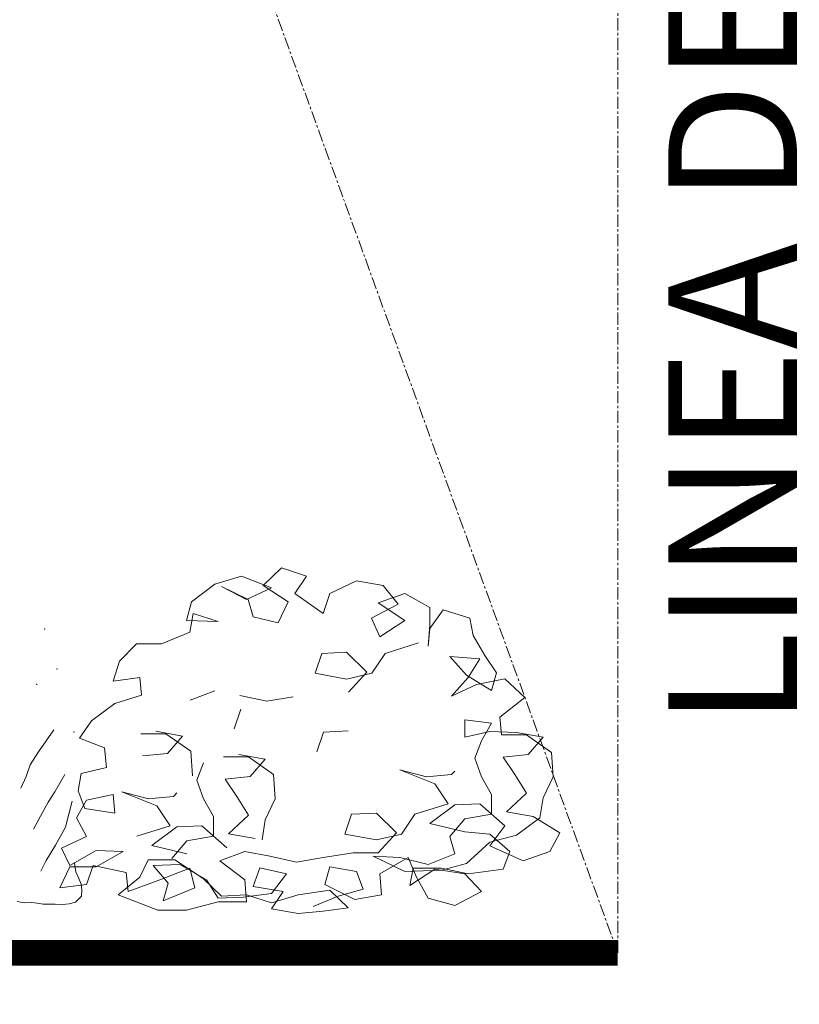
# Model space of a CAD drawing. Units: millimetres. Extents: x 4876 to 18339, y -5013 to 9599.
# Drawn here: x 11903 to 11963, y -361 to -285 of the extents above; entities that cross this region are included whole.
import ezdxf

# ---------------------------------------------------------------- set-up
doc = ezdxf.new("R2010")
doc.units = ezdxf.units.MM
doc.header["$LTSCALE"] = 0.03
doc.linetypes.add('CENTER', pattern=[50.8, 31.75, -6.35, 6.35, -6.35])
doc.layers.get('0').update_dxf_attribs({"lineweight": 0})
for name, color, linetype, lineweight in [('0.35', 38, 'Continuous', 35), ('Cotas 1', 61, 'Continuous', 0), ('Linea Cierro', 8, 'CENTER', 15), ('Rasante', 253, 'CENTER', 15), ('Texto 2', 24, 'Continuous', 0), ('Vegetación 1', 83, 'Continuous', 5)]:
    doc.layers.add(name, color=color, linetype=linetype, lineweight=lineweight)
doc.styles.add('Antonia', font='isocpeur.ttf')
doc.dimstyles.new('1-50', dxfattribs={"dimtxt": 15, "dimasz": 8, "dimexe": 10, "dimexo": 10, "dimgap": 5, "dimtad": 1, "dimdec": 0, "dimtxsty": 'Antonia', "dimblk": 'OBLIQUE', "dimcen": 2.5, "dimdle": 8, "dimclrd": 256, "dimclre": 256, "dimclrt": 251, "dimadec": 0, "dimazin": 0, "dimtfac": 1, "dimtdec": 0, "dimtix": 1, "dimtmove": 0, "dimatfit": 3, "dimldrblk": 'DOTSMALL', "dimfxl": 10, "dimfxlon": 1, "dimlwd": -1, "dimlwe": -1, "dimarcsym": 0})

# ---------------------------------------------------------------- blocks, each defined once
blk = doc.blocks.new('AA6')
for p, q in [((3.34072, -0.81236), (3.31465, -0.81989)), ((3.36969, -0.8241), (3.34072, -0.81236)), ((3.37971, -0.8049), (3.36162, -0.82168)), ((3.40377, -0.81321), (3.37971, -0.8049)), ((3.31465, -0.81989), (3.29175, -0.8366)), ((3.36162, -0.82168), (3.38572, -0.83788)), ((3.39228, -0.83008), (3.40377, -0.81321)), ((3.45235, -0.81839), (3.42621, -0.83054)), ((3.47826, -0.82326), (3.45235, -0.81839)), ((3.32107, -0.82229), (3.34522, -0.83512)), ((3.34687, -0.83514), (3.32107, -0.82229)), ((3.34522, -0.83512), (3.36969, -0.8241)), ((3.41949, -0.84969), (3.39228, -0.83008)), ((3.42621, -0.83054), (3.41949, -0.84969)), ((3.49917, -0.83153), (3.47308, -0.84022)), ((3.49257, -0.84164), (3.47826, -0.82326)), ((3.5233, -0.84542), (3.49917, -0.83153)), ((3.29175, -0.8366), (3.2867, -0.85471)), ((3.35144, -0.85212), (3.34687, -0.83514)), ((3.38572, -0.83788), (3.37569, -0.85813)), ((3.47308, -0.84022), (3.49881, -0.85759)), ((3.29324, -0.84797), (3.28969, -0.86611)), ((3.31745, -0.85629), (3.29324, -0.84797)), ((3.46642, -0.85484), (3.49257, -0.84164)), ((3.53618, -0.84791), (3.52303, -0.86581)), ((3.52307, -0.86244), (3.5233, -0.84542)), ((3.56205, -0.85614), (3.53618, -0.84791)), ((3.2867, -0.85471), (3.31745, -0.85629)), ((3.37569, -0.85813), (3.35144, -0.85212)), ((3.47428, -0.87313), (3.46642, -0.85484)), ((3.49881, -0.85759), (3.47428, -0.87313)), ((3.56497, -0.87321), (3.56205, -0.85614)), ((3.28969, -0.86611), (3.26207, -0.87708)), ((3.52114, -0.88281), (3.52307, -0.86244)), ((3.52303, -0.86581), (3.52114, -0.88281)), ((3.23775, -0.87675), (3.22131, -0.89345)), ((3.26207, -0.87708), (3.23775, -0.87675)), ((3.57612, -0.89259), (3.56497, -0.87321)), ((3.41767, -0.88858), (3.41095, -0.90773)), ((3.44185, -0.88776), (3.41767, -0.88858)), ((3.46111, -0.90725), (3.44185, -0.88776)), ((3.47922, -0.88942), (3.51163, -0.87956)), ((3.22131, -0.89345), (3.21459, -0.91269)), ((3.4659, -0.90847), (3.47922, -0.88942)), ((3.54202, -0.89328), (3.55799, -0.91168)), ((3.57111, -0.89599), (3.54202, -0.89328)), ((3.55961, -0.91391), (3.57111, -0.89599)), ((3.58714, -0.90977), (3.57612, -0.89259)), ((3.41095, -0.90773), (3.4415, -0.91382)), ((3.44298, -0.92634), (3.46111, -0.90725)), ((3.21459, -0.91269), (3.24061, -0.90958)), ((3.24061, -0.90958), (3.24203, -0.92662)), ((3.4415, -0.91382), (3.4659, -0.90847)), ((3.54315, -0.93187), (3.55961, -0.91391)), ((3.55799, -0.91168), (3.58211, -0.92672)), ((3.59517, -0.91555), (3.56762, -0.92085)), ((3.58211, -0.92672), (3.58714, -0.90977)), ((3.61444, -0.93399), (3.59517, -0.91555)), ((3.24203, -0.92662), (3.21595, -0.93426)), ((3.28915, -0.93214), (3.31344, -0.92343)), ((3.56762, -0.92085), (3.54315, -0.93187)), ((3.21595, -0.93426), (3.19305, -0.95097)), ((3.3377, -0.92828), (3.3636, -0.9343)), ((3.3636, -0.9343), (3.38948, -0.93014)), ((3.58986, -0.95289), (3.61444, -0.93399)), ((3.33821, -0.94142), (3.33149, -0.96056)), ((3.19305, -0.95097), (3.18141, -0.96774)), ((3.55552, -0.97176), (3.55575, -0.95474)), ((3.55575, -0.95474), (3.58168, -0.95846)), ((3.59113, -0.96994), (3.58986, -0.95289)), ((3.1564, -0.95904), (3.14118, -0.98017)), ((3.26522, -0.96439), (3.2409, -0.96406)), ((3.2814, -0.96692), (3.25564, -0.96195)), ((3.28931, -0.98174), (3.26522, -0.96439)), ((3.41824, -0.96498), (3.41152, -0.98412)), ((3.44242, -0.96415), (3.41824, -0.96498)), ((3.58168, -0.95846), (3.57169, -0.97535)), ((3.18141, -0.96774), (3.20561, -0.97721)), ((3.26661, -0.98364), (3.2814, -0.96692)), ((3.57992, -0.96642), (3.55552, -0.97176)), ((3.60587, -0.96782), (3.57992, -0.96642)), ((3.61545, -0.97027), (3.59113, -0.96994)), ((3.63163, -0.9728), (3.60587, -0.96782)), ((3.63954, -0.98762), (3.61545, -0.97027)), ((3.61684, -0.98952), (3.63163, -0.9728)), ((3.14118, -0.98017), (3.13307, -0.99291)), ((3.20561, -0.97721), (3.207, -0.99646)), ((3.24226, -0.98562), (3.26661, -0.98364)), ((3.29063, -1.00551), (3.28931, -0.98174)), ((3.57169, -0.97535), (3.565, -0.99228)), ((3.13307, -0.99291), (3.12902, -1.0042)), ((3.30148, -0.99302), (3.2948, -1.00996)), ((3.34524, -0.98794), (3.32093, -0.98761)), ((3.36143, -0.99047), (3.33567, -0.9855)), ((3.36933, -1.00529), (3.34524, -0.98794)), ((3.34664, -1.00719), (3.36143, -0.99047)), ((3.565, -0.99228), (3.57121, -1.01044)), ((3.59249, -0.9915), (3.61684, -0.98952)), ((3.60367, -1.00868), (3.59249, -0.9915)), ((3.64087, -1.01139), (3.63954, -0.98762)), ((3.1667, -1.00273), (3.15649, -1.01935)), ((3.1826, -1.0018), (3.17922, -1.01878)), ((3.207, -0.99646), (3.1826, -1.0018)), ((3.49204, -1.00264), (3.51777, -1.00972)), ((3.52578, -1.01666), (3.49204, -1.00264)), ((3.12902, -1.0042), (3.12381, -1.01521)), ((3.2948, -1.00996), (3.30101, -1.02812)), ((3.32228, -1.00917), (3.34664, -1.00719)), ((3.33346, -1.02635), (3.32228, -1.00917)), ((3.37066, -1.02906), (3.36933, -1.00529)), ((3.51777, -1.00972), (3.54212, -1.00784)), ((3.54212, -1.00784), (3.54532, -1.00442)), ((3.57121, -1.01044), (3.58074, -1.0276)), ((3.61468, -1.0269), (3.60367, -1.00868)), ((3.63083, -1.03175), (3.64087, -1.01139)), ((3.15649, -1.01935), (3.15015, -1.02932)), ((3.17922, -1.01878), (3.18544, -1.03589)), ((3.2131, -1.02261), (3.1872, -1.02793)), ((3.2145, -1.04081), (3.2131, -1.02261)), ((3.25558, -1.03433), (3.22184, -1.02032)), ((3.22184, -1.02032), (3.24756, -1.02739)), ((3.27191, -1.02552), (3.27511, -1.02209)), ((3.53843, -1.03606), (3.52578, -1.01666)), ((3.15015, -1.02932), (3.14238, -1.04279)), ((3.17329, -1.02859), (3.1664, -1.05391)), ((3.1872, -1.02793), (3.17721, -1.04482)), ((3.24756, -1.02739), (3.27191, -1.02552)), ((3.30101, -1.02812), (3.31053, -1.04527)), ((3.34448, -1.04458), (3.33346, -1.02635)), ((3.36063, -1.04942), (3.37066, -1.02906)), ((3.58074, -1.0276), (3.58048, -1.04693)), ((3.59507, -1.04482), (3.61468, -1.0269)), ((3.62742, -1.05093), (3.63083, -1.03175)), ((3.18544, -1.03589), (3.2145, -1.04081)), ((3.26823, -1.05374), (3.25558, -1.03433)), ((3.50602, -1.04592), (3.53843, -1.03606)), ((3.52046, -1.05516), (3.54487, -1.03731)), ((3.54487, -1.03731), (3.56921, -1.03648)), ((3.56921, -1.03648), (3.59323, -1.05835)), ((3.14238, -1.04279), (3.13538, -1.05535)), ((3.17721, -1.04482), (3.18672, -1.06303)), ((3.31053, -1.04527), (3.31027, -1.06461)), ((3.32486, -1.06249), (3.34448, -1.04458)), ((3.35721, -1.06861), (3.36063, -1.04942)), ((3.44447, -1.04509), (3.43775, -1.06423)), ((3.46865, -1.04426), (3.44447, -1.04509)), ((3.48791, -1.06375), (3.46865, -1.04426)), ((3.4927, -1.06497), (3.50602, -1.04592)), ((3.55444, -1.0511), (3.53965, -1.06782)), ((3.58048, -1.04693), (3.55444, -1.0511)), ((3.62083, -1.04969), (3.59507, -1.04482)), ((3.60452, -1.06765), (3.62742, -1.05093)), ((3.64658, -1.06591), (3.62083, -1.04969)), ((3.1664, -1.05391), (3.15656, -1.07126)), ((3.23581, -1.0636), (3.26823, -1.05374)), ((3.25025, -1.07283), (3.27467, -1.05498)), ((3.27467, -1.05498), (3.299, -1.05416)), ((3.299, -1.05416), (3.32303, -1.07603)), ((3.55428, -1.0635), (3.52046, -1.05516)), ((3.59323, -1.05835), (3.57841, -1.07749)), ((3.18672, -1.06303), (3.16225, -1.07404)), ((3.28424, -1.06877), (3.26945, -1.08549)), ((3.31027, -1.06461), (3.28424, -1.06877)), ((3.35062, -1.06736), (3.32486, -1.06249)), ((3.43775, -1.06423), (3.4683, -1.07032)), ((3.4683, -1.07032), (3.4927, -1.06497)), ((3.46978, -1.08285), (3.48791, -1.06375)), ((3.53965, -1.06782), (3.54423, -1.08491)), ((3.57856, -1.06614), (3.55428, -1.0635)), ((3.57846, -1.07402), (3.60452, -1.06765)), ((3.5977, -1.08343), (3.57856, -1.06614)), ((3.63658, -1.08395), (3.64658, -1.06591)), ((3.15656, -1.07126), (3.14736, -1.08603)), ((3.16225, -1.07404), (3.17012, -1.09118)), ((3.17012, -1.09118), (3.19614, -1.07682)), ((3.2221, -1.07833), (3.19593, -1.09268)), ((3.19614, -1.07682), (3.2221, -1.07833)), ((3.28407, -1.08117), (3.25025, -1.07283)), ((3.31595, -1.08864), (3.34024, -1.07993)), ((3.34024, -1.07993), (3.3645, -1.08478)), ((3.55551, -1.0942), (3.57846, -1.07402)), ((3.57841, -1.07749), (3.61064, -1.09264)), ((3.14736, -1.08603), (3.14205, -1.09626)), ((3.17479, -1.08883), (3.17594, -1.09742)), ((3.24631, -1.08654), (3.23797, -1.10345)), ((3.27213, -1.08689), (3.24631, -1.08654)), ((3.29951, -1.10544), (3.27213, -1.08689)), ((3.33987, -1.10715), (3.31595, -1.08864)), ((3.3645, -1.08478), (3.39039, -1.09081)), ((3.39039, -1.09081), (3.41628, -1.08664)), ((3.41628, -1.08664), (3.44546, -1.08251)), ((3.44546, -1.08251), (3.46978, -1.08285)), ((3.46493, -1.08614), (3.49551, -1.10127)), ((3.49089, -1.08765), (3.46493, -1.08614)), ((3.47116, -1.10325), (3.49884, -1.08776)), ((3.51827, -1.09475), (3.49089, -1.08765)), ((3.49884, -1.08776), (3.50669, -1.1071)), ((3.54423, -1.08491), (3.51827, -1.09475)), ((3.59101, -1.10036), (3.5977, -1.08343)), ((3.61064, -1.09264), (3.63658, -1.08395)), ((3.17011, -1.09233), (3.16007, -1.11259)), ((3.19593, -1.09268), (3.17011, -1.09233)), ((3.17594, -1.09742), (3.1788, -1.10372)), ((3.18609, -1.10958), (3.19279, -1.09149)), ((3.19279, -1.09149), (3.22498, -1.09875)), ((3.22498, -1.09875), (3.22638, -1.11695)), ((3.25104, -1.09228), (3.27702, -1.09147)), ((3.26537, -1.1095), (3.25104, -1.09228)), ((3.25731, -1.10602), (3.28659, -1.09507)), ((3.27702, -1.09147), (3.30264, -1.10664)), ((3.28659, -1.09507), (3.29128, -1.11437)), ((3.35459, -1.09599), (3.34789, -1.11398)), ((3.38048, -1.10202), (3.35459, -1.09599)), ((3.42261, -1.09576), (3.41757, -1.11272)), ((3.44852, -1.10063), (3.42261, -1.09576)), ((3.50012, -1.115), (3.50366, -1.09802)), ((3.50366, -1.09802), (3.53113, -1.09839)), ((3.5311, -1.1006), (3.55551, -1.0942)), ((3.53113, -1.09839), (3.55702, -1.10442)), ((3.1788, -1.10372), (3.18109, -1.10944)), ((3.23797, -1.10345), (3.21673, -1.12019)), ((3.22638, -1.11695), (3.25731, -1.10602)), ((3.31699, -1.1227), (3.29951, -1.10544)), ((3.30264, -1.10664), (3.31381, -1.12487)), ((3.34123, -1.12871), (3.33987, -1.10715)), ((3.36566, -1.12105), (3.38048, -1.10202)), ((3.45474, -1.11774), (3.44852, -1.10063)), ((3.47253, -1.12366), (3.47116, -1.10325)), ((3.49551, -1.10127), (3.5311, -1.1006)), ((3.52466, -1.09946), (3.50012, -1.115)), ((3.50669, -1.1071), (3.51782, -1.12764)), ((3.55372, -1.10437), (3.52466, -1.09946)), ((3.5697, -1.12162), (3.55372, -1.10437)), ((3.55702, -1.10442), (3.59101, -1.10036)), ((3.16007, -1.11259), (3.18609, -1.10958)), ((3.18109, -1.10944), (3.18166, -1.11517)), ((3.18166, -1.11517), (3.18109, -1.12089)), ((3.26033, -1.12645), (3.26537, -1.1095)), ((3.29128, -1.11437), (3.26033, -1.12645)), ((3.34789, -1.11398), (3.37695, -1.119)), ((3.41757, -1.11272), (3.4465, -1.12783)), ((3.43033, -1.12424), (3.45474, -1.11774)), ((3.12556, -1.12662), (3.11869, -1.12547)), ((3.13243, -1.12662), (3.12556, -1.12662)), ((3.13815, -1.12719), (3.13243, -1.12662)), ((3.14388, -1.12834), (3.13815, -1.12719)), ((3.17536, -1.12662), (3.16907, -1.12834)), ((3.18109, -1.12089), (3.17536, -1.12662)), ((3.21673, -1.12019), (3.25526, -1.13542)), ((3.31381, -1.12487), (3.33814, -1.12404)), ((3.34133, -1.12188), (3.31699, -1.1227)), ((3.33814, -1.12404), (3.36566, -1.12105)), ((3.36554, -1.13009), (3.34133, -1.12188)), ((3.37695, -1.119), (3.36546, -1.13576)), ((3.39162, -1.12256), (3.36554, -1.13009)), ((3.4223, -1.11846), (3.39162, -1.12256)), ((3.40602, -1.13411), (3.43033, -1.12424)), ((3.43993, -1.13572), (3.4223, -1.11846)), ((3.4465, -1.12783), (3.47253, -1.12366)), ((3.51782, -1.12764), (3.54355, -1.13482)), ((3.54355, -1.13482), (3.5697, -1.12162)), ((3.1496, -1.12834), (3.14388, -1.12834)), ((3.15533, -1.12834), (3.1496, -1.12834)), ((3.16277, -1.12891), (3.15533, -1.12834)), ((3.16907, -1.12834), (3.16277, -1.12891)), ((3.25526, -1.13542), (3.28288, -1.1358)), ((3.28288, -1.1358), (3.31376, -1.12834)), ((3.31376, -1.12834), (3.34123, -1.12871)), ((3.36546, -1.13576), (3.39137, -1.14064)), ((3.41557, -1.13876), (3.43993, -1.13572)), ((3.39137, -1.14064), (3.41557, -1.13876))]:
    blk.add_line(p, q)
for p in [(3.14888, -0.86117), (3.1603, -0.90027), (3.1404, -0.91462), (3.17618, -0.96157)]:
    blk.add_point(p)
blk = doc.blocks.new('_Oblique')
at = {"color": 0, "linetype": 'ByBlock', "lineweight": -2}
blk.add_line((-0.5, -0.5), (0.5, 0.5), dxfattribs=at)
blk = doc.blocks.new('*D166')
at = {"layer": 'Cotas 1', "transparency": 16777216}
blk.add_arc((11949.181, -357.041), 123.241, 110, 180, dxfattribs=at)
at = {"layer": 'Defpoints', "color": 0, "transparency": 16777216}
for p in [(11769.85, 135.669), (11864.608, -267.398), (11595.008, -357.041), (11949.181, -357.041), (11949.181, -357.041)]:
    blk.add_point(p, dxfattribs=at)
at = {"layer": 'Cotas 1', "transparency": 16777216, "xscale": 8, "yscale": 8, "zscale": 8}
for p, rotation in [((11907.03, -241.232), 20.00000000000008), ((11825.94, -357.041), 269.9999999999999)]:
    blk.add_blockref('_Oblique', p, dxfattribs=dict(at, rotation=rotation))
at = {"layer": 'Cotas 1', "color": 251, "transparency": 16777216, "insert": (11837.988, -279.183), "char_height": 15, "attachment_point": 5, "rotation": 55, "style": 'Antonia'}
blk.add_mtext('70°', dxfattribs=at)
blk = doc.blocks.new('_DotSmall')
at = {"color": 0, "linetype": 'ByBlock', "const_width": 0.5}
blk.add_lwpolyline([(-0.0625, 0, 1), (0.0625, 0, 1)], format="xyb", close=True, dxfattribs=at)

msp = doc.modelspace()

# ---------------------------------------------------------------- linework, layer by layer
at = {"layer": '0.35', "const_width": 2}
msp.add_lwpolyline([(11949.181, -357.041), (11595.008, -357.041), (11058.066, -285.041), (11058.066, -141.041), (10908.066, -141.041), (10651.799, -141.041), (9710.497, -141.041), (9710.497, -141.041), (9710.497, -141.041), (9307.283, -141.041), (9307.283, -231.041), (8681.846, -231.041)], dxfattribs=at)
at = {"layer": 'Linea Cierro'}
msp.add_line((11949.181, -357.041), (11949.181, -117.041), dxfattribs=at)
at = {"layer": 'Rasante'}
msp.add_line((11949.181, -357.041), (11769.85, 135.669), dxfattribs=at)

# ---------------------------------------------------------------- block references
at = {"layer": 'Vegetación 1', "xscale": 79.99999999998471, "yscale": 79.99999999998471, "zscale": 79.99999999998471, "rotation": 0.7779565422008358}
msp.add_blockref('AA6', (11651.826, -266.428), dxfattribs=at)

# ---------------------------------------------------------------- texts
at = {"layer": 'Texto 2', "insert": (11958.107, -258.283), "char_height": 10, "width": 1247.25977, "attachment_point": 5, "rotation": 90, "style": 'Antonia'}
msp.add_mtext('\\pxt0;LINEA DE CIERRO OFICIAL', dxfattribs=at)

# ---------------------------------------------------------------- dimensions: what is measured, and where the dimension line sits
at = {"layer": 'Cotas 1'}
dim = msp.add_angular_dim_2l(base=(11864.608, -267.398), line1=((11949.181, -357.041), (11595.008, -357.041)), line2=((11949.181, -357.041), (11769.85, 135.669)), dimstyle='1-50', override={"dimfxl": 4}, dxfattribs=at)
dim.commit()
dim.dimension.update_dxf_attribs({"geometry": '*D166', "text_midpoint": (11837.988, -279.183)})

doc.saveas('drawing.dxf')
